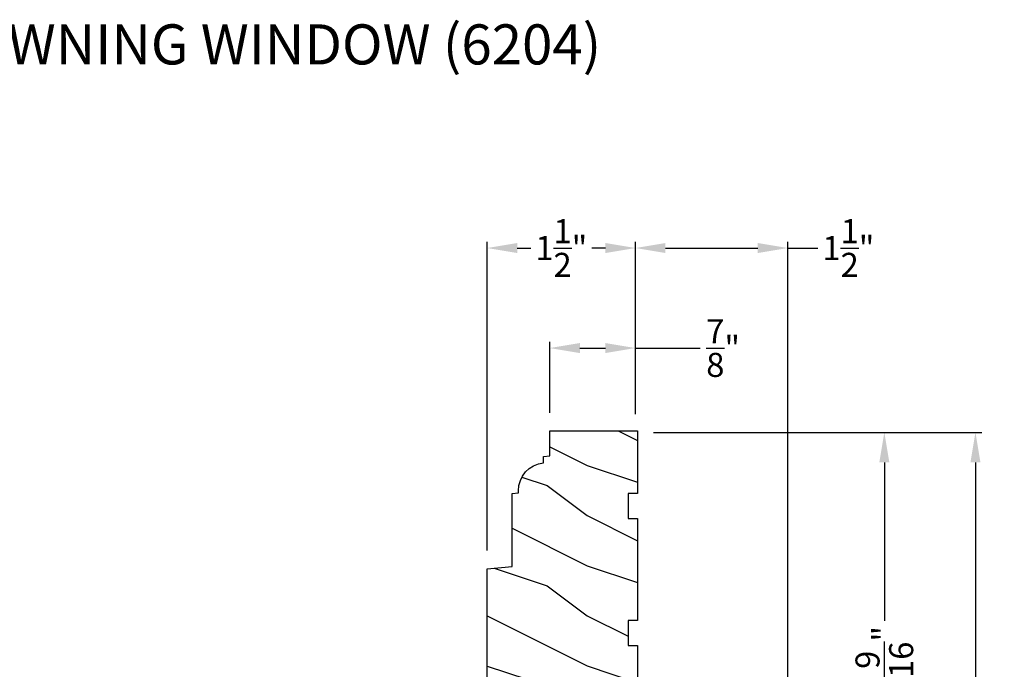
# Model space of a CAD drawing. Extents: x 0 to 68, y 0 to 44.
# Drawn here: x 10.1 to 19.9, y 12.9 to 19.4 of the extents above; entities that cross this region are included whole.
import ezdxf

# ---------------------------------------------------------------- set-up
doc = ezdxf.new("R2010")
doc.units = 0
doc.header["$LTSCALE"] = 2
doc.header["$MEASUREMENT"] = 0
doc.header["$PDMODE"] = 3
doc.layers.get('0').update_dxf_attribs({"linetype": 'CONTINUOUS'})
doc.layers.get('DEFPOINTS').update_dxf_attribs({"color": 3, "linetype": 'CONTINUOUS'})
doc.layers.add('Dim', color=7, linetype='CONTINUOUS')
doc.styles.add('Arial', font='arial.ttf')
doc.styles.get("Standard").update_dxf_attribs({"font": 'arial.ttf'})
doc.dimstyles.get("Standard").update_dxf_attribs({"dimtxt": 0.24, "dimasz": 0.3, "dimexe": 0.0625, "dimexo": 0.18, "dimgap": 0.09, "dimtad": 0, "dimdec": 4, "dimzin": 0, "dimdsep": 46, "dimlunit": 4, "dimtxsty": 'Standard', "dimcen": 0, "dimadec": 5, "dimazin": 0, "dimtfac": 1, "dimtdec": 4, "dimtofl": 0, "dimtmove": 0, "dimatfit": 3, "dimfxl": 1, "dimtolj": 1, "dimtzin": 0, "dimarcsym": 0})

# ---------------------------------------------------------------- blocks, each defined once
blk = doc.blocks.new('*D452')
at = {"layer": 'DEFPOINTS', "color": 0, "transparency": 16777216}
for p in [(15.39829211055982, 16.09957309108131), (15.39829211055982, 15.27317618087761), (16.25262242365943, 15.25868137056062)]:
    blk.add_point(p, dxfattribs=at)
at = {"layer": 'Dim', "color": 0, "lineweight": -2, "transparency": 16777216}
for p, q in [((15.39829211055982, 15.45317618087761), (15.39829211055982, 16.16207309108131)), ((16.25262242365943, 15.43868137056062), (16.25262242365943, 16.16207309108131))]:
    blk.add_line(p, q, dxfattribs=at)
at = {"layer": 'Dim', "color": 0, "transparency": 16777216}
for p, q in [((15.69829211055982, 16.09957309108131), (15.95262242365943, 16.09957309108131)), ((16.25262242365943, 16.09957309108131), (16.89866137057394, 16.09957309108131))]:
    blk.add_line(p, q, dxfattribs=at)
for points in [[(15.69829211055982, 16.14957309108131), (15.69829211055982, 16.04957309108131), (15.39829211055982, 16.09957309108131)], [(15.95262242365943, 16.14957309108131), (15.95262242365943, 16.04957309108131), (16.25262242365943, 16.09957309108131)]]:
    blk.add_solid(points, dxfattribs=at)
at = {"layer": 'Dim', "color": 0, "transparency": 16777216, "insert": (17.12740625461214, 16.09957309108131), "char_height": 0.24, "attachment_point": 5}
blk.add_mtext('\\A1;{\\H1x;\\S7/8;}"', dxfattribs=at)
blk = doc.blocks.new('*D453')
at = {"layer": 'DEFPOINTS', "color": 0, "transparency": 16777216}
for p in [(14.77329195625984, 17.09751597108698), (16.25262242365943, 15.25868137056062), (14.77329195625984, 13.89867608352125)]:
    blk.add_point(p, dxfattribs=at)
at = {"layer": 'Dim', "color": 0, "lineweight": -2, "transparency": 16777216}
for p, q in [((14.77329195625984, 14.07867608352125), (14.77329195625984, 17.16001597108698)), ((16.25262242365943, 15.43868137056062), (16.25262242365943, 17.16001597108698))]:
    blk.add_line(p, q, dxfattribs=at)
at = {"layer": 'Dim', "color": 0, "transparency": 16777216}
for p, q in [((15.07329195625984, 17.09751597108698), (15.20882349282457, 17.09751597108698)), ((15.95262242365943, 17.09751597108698), (15.8170908870947, 17.09751597108698))]:
    blk.add_line(p, q, dxfattribs=at)
for points in [[(15.07329195625984, 17.14751597108698), (15.07329195625984, 17.04751597108698), (14.77329195625984, 17.09751597108698)], [(15.95262242365943, 17.14751597108698), (15.95262242365943, 17.04751597108698), (16.25262242365943, 17.09751597108698)]]:
    blk.add_solid(points, dxfattribs=at)
at = {"layer": 'Dim', "color": 0, "transparency": 16777216, "insert": (15.51295718995964, 17.09751597108698), "char_height": 0.24, "attachment_point": 5}
blk.add_mtext('\\A1;1{\\H1x;\\S1/2;}"', dxfattribs=at)
blk = doc.blocks.new('*D454')
at = {"layer": 'DEFPOINTS', "color": 0, "transparency": 16777216}
for p in [(16.25262242365943, 17.09751597108698), (16.25262242365943, 15.25868137056062), (17.77329217055984, 10.69517618802121)]:
    blk.add_point(p, dxfattribs=at)
at = {"layer": 'Dim', "color": 0, "lineweight": -2, "transparency": 16777216}
for p, q in [((16.25262242365943, 15.43868137056062), (16.25262242365943, 17.16001597108698)), ((17.77329217055984, 10.87517618802121), (17.77329217055984, 17.16001597108698))]:
    blk.add_line(p, q, dxfattribs=at)
at = {"layer": 'Dim', "color": 0, "transparency": 16777216}
for p, q in [((16.55262242365943, 17.09751597108698), (17.47329217055984, 17.09751597108698)), ((17.77329217055984, 17.09751597108698), (18.07329217055984, 17.09751597108698))]:
    blk.add_line(p, q, dxfattribs=at)
for points in [[(16.55262242365943, 17.14751597108698), (16.55262242365943, 17.04751597108698), (16.25262242365943, 17.09751597108698)], [(17.47329217055984, 17.14751597108698), (17.47329217055984, 17.04751597108698), (17.77329217055984, 17.09751597108698)]]:
    blk.add_solid(points, dxfattribs=at)
at = {"layer": 'Dim', "color": 0, "transparency": 16777216, "insert": (18.3774258676949, 17.09751597108698), "char_height": 0.24, "attachment_point": 5}
blk.add_mtext('\\A1;1{\\H1x;\\S1/2;}"', dxfattribs=at)
blk = doc.blocks.new('*D455')
at = {"layer": 'DEFPOINTS', "color": 0, "transparency": 16777216}
for p in [(16.25262242365944, 15.25868137056063), (17.75329217055987, 10.69517618802121), (18.73639373777877, 10.69517618802121)]:
    blk.add_point(p, dxfattribs=at)
at = {"layer": 'Dim', "color": 0, "lineweight": -2, "transparency": 16777216}
for p, q in [((16.43262242365944, 15.25868137056063), (18.79889373777877, 15.25868137056063)), ((17.93329217055987, 10.69517618802121), (18.79889373777877, 10.69517618802121))]:
    blk.add_line(p, q, dxfattribs=at)
at = {"layer": 'Dim', "color": 0, "transparency": 16777216}
for p, q in [((18.73639373777877, 14.95868137056063), (18.73639373777877, 13.37772223167742)), ((18.73639373777877, 10.99517618802121), (18.73639373777877, 12.57513014436501))]:
    blk.add_line(p, q, dxfattribs=at)
for points in [[(18.68639373777877, 14.95868137056063), (18.78639373777877, 14.95868137056063), (18.73639373777877, 15.25868137056063)], [(18.68639373777877, 10.99517618802121), (18.78639373777877, 10.99517618802121), (18.73639373777877, 10.69517618802121)]]:
    blk.add_solid(points, dxfattribs=at)
at = {"layer": 'Dim', "color": 0, "transparency": 16777216, "insert": (18.73639373777877, 12.97642618802121), "char_height": 0.24, "attachment_point": 5, "rotation": 90}
blk.add_mtext('\\A1;4{\\H1x;\\S9/16;}"', dxfattribs=at)
blk = doc.blocks.new('*D457')
at = {"layer": 'DEFPOINTS', "color": 0, "transparency": 16777216}
for p in [(16.25262242365944, 15.25868137056063), (18.41302638350539, 9.507676188021211), (19.64535907753128, 9.507676188021211)]:
    blk.add_point(p, dxfattribs=at)
at = {"layer": 'Dim', "color": 0, "lineweight": -2, "transparency": 16777216}
for p, q in [((16.43262242365944, 15.25868137056063), (19.70785907753128, 15.25868137056063)), ((18.59302638350539, 9.507676188021211), (19.70785907753128, 9.507676188021211))]:
    blk.add_line(p, q, dxfattribs=at)
at = {"layer": 'Dim', "color": 0, "transparency": 16777216}
for p, q in [((19.64535907753128, 14.95868137056063), (19.64535907753128, 12.70162571053145)), ((19.64535907753128, 9.807676188021212), (19.64535907753128, 12.06372666551098))]:
    blk.add_line(p, q, dxfattribs=at)
for points in [[(19.59535907753128, 14.95868137056063), (19.69535907753128, 14.95868137056063), (19.64535907753128, 15.25868137056063)], [(19.59535907753128, 9.807676188021212), (19.69535907753128, 9.807676188021212), (19.64535907753128, 9.507676188021211)]]:
    blk.add_solid(points, dxfattribs=at)
at = {"layer": 'Dim', "color": 0, "transparency": 16777216, "insert": (19.64535907753128, 12.38267618802121), "char_height": 0.24, "attachment_point": 5, "rotation": 90}
blk.add_mtext('\\A1;5{\\H1x;\\S3/4;}"', dxfattribs=at)
blk = doc.blocks.new('Wood Jamb WS AW')
h = blk.add_hatch()
h.set_pattern_fill('WOOD2', color=256, pattern_type=2)
h.set_pattern_definition([(216.8699, (227.6272826235257, 161.7268655422192), (2.999999917824452, 2.000000123263317), [0.5, -4.5]), (206.5651, (228.2272826235257, 161.4268655422192), (-0.9999991579409075, -1.000001309396381), [1.118034, -1.118034]), (198.4349, (228.2272826235257, 160.9268655422192), (-2.000000434592961, -0.999998403222708), [0.632456, -2.529822])])
edge = h.paths.add_edge_path()
edge.add_line((0.8750000107000062, -0.2500001520272406), (0.8750000107000062, -2.424363287900633e-08))
edge.add_line((0.8750000107000062, -2.424363287900633e-08), (0, 0))
edge.add_line((0, 0), (0, -0.6250000200000159))
edge.add_line((0, -0.6250000200000159), (0.09400168740000936, -0.6250000200000159))
edge.add_line((0.09400168740000936, -0.6250000200000159), (0.09400168740000936, -0.8749999986000034))
edge.add_line((0.09400168740000936, -0.8749999986000034), (0, -0.8749999986000034))
edge.add_line((0, -0.8749999986000034), (0, -1.889999986500015))
edge.add_line((0, -1.889999986500015), (0.09400168740000936, -1.889999986500015))
edge.add_line((0.09400168740000936, -1.889999986500015), (0.09400168740000936, -2.140000038300002))
edge.add_line((0.09400168740000936, -2.140000038300002), (0, -2.140000038300002))
edge.add_line((0, -2.140000038300002), (0, -3.608999995200008))
edge.add_line((0, -3.608999995200008), (0.09400168740000936, -3.608999995200008))
edge.add_line((0.09400168740000936, -3.608999995200008), (0.09400168740000936, -3.859000046999995))
edge.add_line((0.09400168740000936, -3.859000046999995), (0.04700084370000468, -3.859000046999995))
edge.add_line((0.04700084370000468, -3.859000046999995), (0.04700084370000468, -4.577999994300001))
edge.add_line((0.04700084370000468, -4.577999994300001), (0.3429999460000204, -4.577999994300001))
edge.add_arc((0.3429999460000204, -4.389999994300013), 0.1879999999999882, 270, 360)
edge.add_line((0.5309999460000085, -4.389999994300013), (0.5309999460000085, -4.343999991000004))
edge.add_line((0.5309999460000085, -4.343999991000004), (0.4370006052000122, -4.343999991000004))
edge.add_line((0.4370006052000122, -4.343999991000004), (0.4370006052000122, -4.297000027199999))
edge.add_line((0.4370006052000122, -4.297000027199999), (0.2970000890999813, -4.297000027199999))
edge.add_line((0.2970000890999813, -4.297000027199999), (0.2970000890999813, -4.202999953199992))
edge.add_line((0.2970000890999813, -4.202999953199992), (0.5000008374000231, -4.202999953199992))
edge.add_line((0.5000008374000231, -4.202999953199992), (0.5000008374000231, -4.099533461699991))
edge.add_line((0.5000008374000231, -4.099533461699991), (0.5630010696000056, -4.094021718600004))
edge.add_line((0.5630010696000056, -4.094021718600004), (0.5630010696000056, -3.159049954500006))
edge.add_line((0.5630010696000056, -3.159049954500006), (0.9069996558000071, -3.141021676200012))
edge.add_line((0.9069996558000071, -3.141021676200012), (0.9069996558000071, -2.821803492004392))
edge.add_line((0.9069996558000071, -2.821803492004392), (0.6260013017999881, -2.821803492004392))
edge.add_line((0.6260013017999881, -2.821803492004392), (0.6260013017999881, -2.743803503104374))
edge.add_line((0.6260013017999881, -2.743803503104374), (0.9069996558000071, -2.743803503104374))
edge.add_line((0.9069996558000071, -2.743803503104374), (0.9069996558000071, -2.609111470656671))
edge.add_line((0.9069996558000071, -2.609111470656671), (1.295999748300005, -2.575271646900006))
edge.add_line((1.295999748300005, -2.575271646900006), (1.500000164999989, -2.575271646900006))
edge.add_line((1.500000164999989, -2.575271646900006), (1.500000164999989, -1.374500121600022))
edge.add_line((1.500000164999989, -1.374500121600022), (1.249999746300006, -1.352627974499995))
edge.add_line((1.249999746300006, -1.352627974499995), (1.249999746300006, -0.6245001858000023))
edge.add_line((1.249999746300006, -0.6245001858000023), (1.187499348599999, -0.6190320755999892))
edge.add_line((1.187499348599999, -0.6190320755999892), (1.187499348599999, -0.5972834291999902))
edge.add_arc((0.9065009733000124, -0.5972834291999902), 0.2809983752999869, 0, 83.66636281509872)
edge.add_line((0.9375001032778698, -0.3180001664328529), (0.9375001031999943, -0.2554680888000007))
edge.add_line((0.9375001031999943, -0.2554680888000007), (0.8750000107000062, -0.2500001520272406))
at = {"color": 7, "linetype": 'Continuous'}
blk.add_lwpolyline([(0.8750000107000062, -0.2500001520272406), (0.8750000107000062, -2.424363287900633e-08), (0, 0), (0, -0.6250000200000159), (0.09400168740000936, -0.6250000200000159), (0.09400168740000936, -0.8749999986000034), (0, -0.8749999986000034), (0, -1.889999986500015), (0.09400168740000936, -1.889999986500015), (0.09400168740000936, -2.140000038300002), (0, -2.140000038300002), (0, -3.608999995200008), (0.09400168740000936, -3.608999995200008), (0.09400168740000936, -3.859000046999995), (0.04700084370000468, -3.859000046999995), (0.04700084370000468, -4.577999994300001), (0.3429999460000204, -4.577999994300001, 0.4142135623730583), (0.5309999460000085, -4.389999994300013), (0.5309999460000085, -4.343999991000004), (0.4370006052000122, -4.343999991000004), (0.4370006052000122, -4.297000027199999), (0.2970000890999813, -4.297000027199999), (0.2970000890999813, -4.202999953199992), (0.5000008374000231, -4.202999953199992), (0.5000008374000231, -4.099533461699991), (0.5630010696000056, -4.094021718600004), (0.5630010696000056, -3.159049954500006), (0.9069996558000071, -3.141021676200012), (0.9069996558000071, -2.821803492004392), (0.6260013017999881, -2.821803492004392), (0.6260013017999881, -2.743803503104374), (0.9069996558000071, -2.743803503104374), (0.9069996558000071, -2.609111470656671), (1.295999748300005, -2.575271646900006), (1.500000164999989, -2.575271646900006), (1.500000164999989, -1.374500121600022), (1.249999746300006, -1.352627974499995), (1.249999746300006, -0.6245001858000023), (1.187499348599999, -0.6190320755999892), (1.187499348599999, -0.5972834291999902, 0.3821946902975295), (0.9375001032778698, -0.3180001664328529), (0.9375001031999943, -0.2554680888000007)], format="xyb", close=True, dxfattribs=at)

msp = doc.modelspace()

# ---------------------------------------------------------------- block references
at = {"lineweight": 18, "xscale": -1}
msp.add_blockref('Wood Jamb WS AW', (16.27329212125983, 15.27317620512127), dxfattribs=at)

# ---------------------------------------------------------------- texts
at = {"style": 'Arial'}
msp.add_text('%%UPREMIUM WOOD STAT AWNING WINDOW (6204)', height=0.4, dxfattribs=at).set_placement((3.863098864452752, 18.92866259783733))

# ---------------------------------------------------------------- dimensions: what is measured, and where the dimension line sits
at = {"layer": 'Dim'}
dim = msp.add_linear_dim(base=(14.77329195625984, 17.09751597108698), p1=(16.25262242365943, 15.25868137056062), p2=(14.77329195625984, 13.89867608352125), dimstyle='Standard', override={"dimpost": '\\X', "dimlwd": 65535}, dxfattribs=at)
dim.commit()
dim.dimension.update_dxf_attribs({"geometry": '*D453', "text_midpoint": (15.51295718995964, 17.09751597108698)})
for base, p1, p2, picture, middle in [((16.25262242365943, 17.09751597108698), (17.77329217055984, 10.69517618802121), (16.25262242365943, 15.25868137056062), '*D454', (18.3774258676949, 17.09751597108698)), ((15.39829211055982, 16.09957309108131), (16.25262242365943, 15.25868137056062), (15.39829211055982, 15.27317618087761), '*D452', (17.12740625461214, 16.09957309108131))]:
    dim = msp.add_linear_dim(base=base, p1=p1, p2=p2, dimstyle='Standard', override={"dimpost": '\\X', "dimlwd": 65535}, dxfattribs=at)
    dim.commit()
    dim.dimension.update_dxf_attribs({"geometry": picture, "text_midpoint": middle, "dimtype": 160})
for base, p2, picture, middle in [((18.73639373777877, 10.69517618802121), (17.75329217055986, 10.69517618802121), '*D455', (18.73639373777877, 12.97642618802121)), ((19.64535907753128, 9.507676188021211), (18.41302638350538, 9.507676188021208), '*D457', (19.64535907753128, 12.38267618802121))]:
    dim = msp.add_linear_dim(base=base, p1=(16.25262242365943, 15.25868137056062), p2=p2, angle=90, dimstyle='Standard', override={"dimpost": '\\X', "dimlwd": 65535}, dxfattribs=at)
    dim.commit()
    dim.dimension.update_dxf_attribs({"geometry": picture, "text_midpoint": middle, "dimtype": 160, "text_rotation": 90})

doc.saveas('drawing.dxf')
